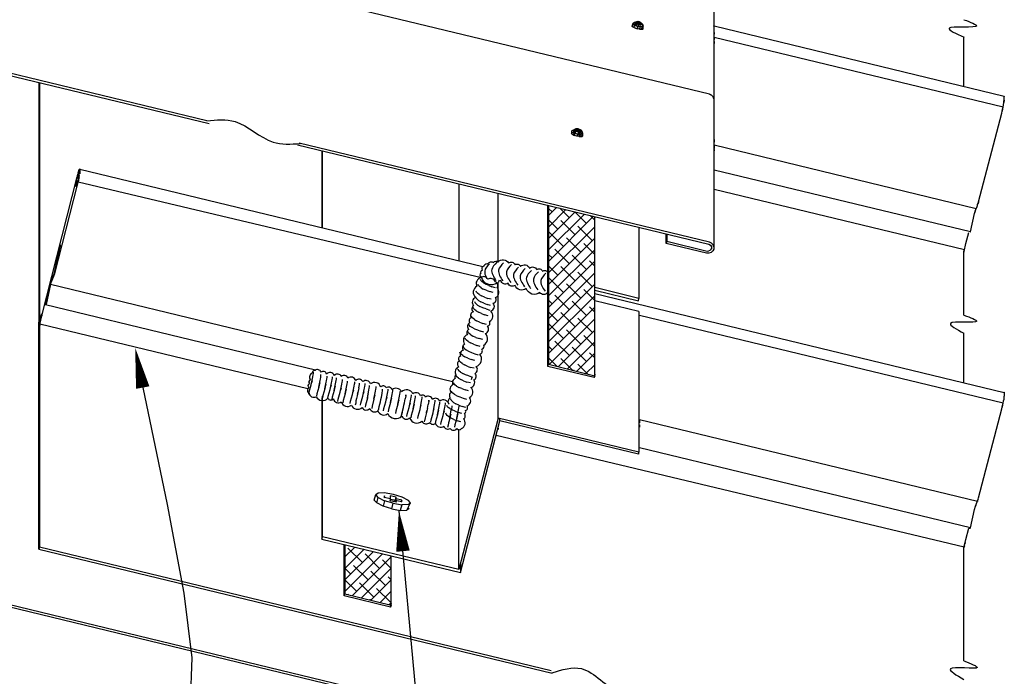
# Model space of a CAD drawing. Extents: x 119.2 to 127.7, y -26.1 to -15.1.
# Drawn here: x 123.5 to 125.8, y -18.8 to -17.3 of the extents above; entities that cross this region are included whole.
import ezdxf

# ---------------------------------------------------------------- set-up
doc = ezdxf.new("R2010")
doc.units = 0
doc.header["$LTSCALE"] = 0.5
doc.header["$MEASUREMENT"] = 0
for name, color, linetype in [('DIM', 4, 'CONTINUOUS'), ('DWG', 2, 'CONTINUOUS'), ('PEN2', 7, 'CONTINUOUS')]:
    doc.layers.add(name, color=color, linetype=linetype)
pattern_1 = [(45, (9.3305, 0), (-0.013258252, 0.013258252), []), (135, (9.3305, 0), (-0.0397747564, 0.013258252), [0.046875, -0.028125])]

msp = doc.modelspace()

# ---------------------------------------------------------------- hatches: boundary and pattern name
at = {"layer": 'DWG'}
h = msp.add_hatch(dxfattribs=at)
h.set_pattern_fill('ANSI38', color=46, scale=0.15)
h.set_pattern_definition(pattern_1)
h.paths.add_polyline_path([(122.1452, -17.6972), (122.0387, -17.7229), (122.0387, -18.0881), (122.1452, -18.0618)])
h.paths.add_polyline_path([(122.6111, -18.5935), (122.6111, -18.4804), (122.5046, -18.5062), (122.5046, -18.6198)])
h.paths.add_polyline_path([(124.3593, -18.5062), (124.2528, -18.4804), (124.2528, -18.5935), (124.3593, -18.6198)])
h = msp.add_hatch(dxfattribs=at)
h.set_pattern_fill('ANSI38', color=46, scale=0.15)
h.set_pattern_definition(pattern_1)
h.paths.add_polyline_path([(124.8286, -17.7237), (124.7221, -17.698), (124.7221, -18.0644), (124.8286, -18.0907)])

# ---------------------------------------------------------------- linework, layer by layer
at = {"layer": 'DIM', "color": 5}
for points in [[(123.7692, -18.0259, 0, 0.0313, 0), (123.7866, -18.1181, 0.0313, 0.0313, 0)], [(124.3772, -18.4021, 0, 0.0313, 0), (124.3866, -18.4954, 0.0313, 0.0313, 0)]]:
    msp.add_lwpolyline(points, format="xyseb", dxfattribs=at)
for points in [[(123.7866, -18.1181), (123.8432, -18.388), (123.8816, -18.5922), (123.8999, -18.7411), (123.8962, -18.8458), (123.8686, -18.9168), (123.8153, -18.9649), (123.7342, -19.0009), (123.6234, -19.0356)], [(124.3772, -18.4021), (124.4159, -18.8253), (124.4486, -19.1437), (124.4801, -19.3724), (124.5152, -19.527), (124.5588, -19.6226), (124.6156, -19.6746), (124.6906, -19.6983), (124.7884, -19.7091)]]:
    msp.add_lwpolyline(points, dxfattribs=at)
at = {"layer": 'DWG'}
for p, q in [((125.1033, -16.5423), (125.1033, -17.7985)), ((125.0936, -17.4415), (123.4323, -17.0403)), ((125.1026, -17.284), (125.1026, -17.284)), ((125.1041, -17.2848), (125.1026, -17.284)), ((125.7731, -17.4468), (125.1041, -17.2848)), ((125.1041, -17.299), (125.1041, -17.3028)), ((125.1041, -17.311), (125.1041, -17.3155)), ((125.7701, -17.4715), (125.1041, -17.311)), ((125.1041, -17.32), (125.1041, -17.3245)), ((125.6801, -17.4228), (125.6801, -17.3106)), ((123.9342, -17.5027), (123.4323, -17.3815)), ((123.4323, -17.3868), (123.94, -17.5093)), ((123.5471, -17.4145), (123.5471, -17.9673)), ((123.5486, -17.4148), (123.5486, -17.9628)), ((125.0936, -17.4415), (125.0981, -17.4438)), ((125.0981, -17.4438), (125.0936, -17.4415)), ((125.1018, -17.4475), (125.0981, -17.4438)), ((125.1033, -17.452), (125.1018, -17.4475)), ((125.7723, -17.446), (125.7731, -17.446)), ((125.7731, -17.455), (125.7723, -17.4603)), ((125.7723, -17.4573), (125.7731, -17.455)), ((125.7723, -17.4603), (125.7723, -17.4573)), ((125.7731, -17.446), (125.7731, -17.4468)), ((125.7731, -17.455), (125.7731, -17.446)), ((125.7671, -17.485), (125.7686, -17.476)), ((125.7686, -17.4768), (125.7678, -17.4798)), ((125.7678, -17.4798), (125.7678, -17.4805)), ((125.7686, -17.476), (125.7701, -17.4715)), ((125.7686, -17.476), (125.7686, -17.4768)), ((125.7701, -17.4715), (125.7723, -17.4603)), ((125.7138, -17.6898), (125.7671, -17.485)), ((125.1041, -17.5458), (125.1041, -17.5518)), ((124.1434, -17.5584), (125.0921, -17.7873)), ((125.0936, -17.7828), (124.1475, -17.5543)), ((125.1041, -17.5593), (125.1041, -17.5668)), ((125.7078, -17.7055), (125.1041, -17.5593)), ((125.1041, -17.569), (125.1041, -17.572)), ((124.1996, -17.5728), (124.1996, -17.7475)), ((124.2011, -17.5728), (124.1996, -17.5728)), ((124.2011, -17.7483), (124.2011, -17.5728)), ((123.6326, -17.6478), (123.6416, -17.6133)), ((123.6378, -17.623), (123.6401, -17.6155)), ((123.6386, -17.6208), (123.6408, -17.614)), ((123.6408, -17.614), (123.6393, -17.6178)), ((123.6401, -17.6155), (123.6408, -17.6163)), ((123.6416, -17.6133), (123.6408, -17.614)), ((123.6408, -17.614), (123.6408, -17.6185)), ((123.6416, -17.6133), (123.6416, -17.6253)), ((123.6416, -17.614), (124.5711, -17.8387)), ((123.5538, -17.953), (123.6356, -17.632)), ((123.6356, -17.6335), (123.6371, -17.626)), ((123.6363, -17.6275), (123.6356, -17.632)), ((123.6401, -17.6313), (123.6356, -17.6508)), ((123.6378, -17.6238), (123.6363, -17.6275)), ((123.6363, -17.6275), (123.6363, -17.6275)), ((123.6371, -17.626), (123.6393, -17.6268)), ((123.6408, -17.6185), (123.6378, -17.623)), ((123.6416, -17.6253), (123.6378, -17.6238)), ((123.6408, -17.6163), (123.6386, -17.6208)), ((123.6393, -17.6178), (123.6386, -17.6358)), ((123.6386, -17.6358), (123.6393, -17.6328)), ((123.6393, -17.635), (123.6386, -17.6395)), ((123.6386, -17.6358), (123.6386, -17.6358)), ((123.6401, -17.6185), (123.6393, -17.6193)), ((123.6393, -17.6193), (123.6393, -17.6193)), ((123.6393, -17.6268), (123.6401, -17.6298)), ((123.6401, -17.6313), (123.6393, -17.635)), ((123.6393, -17.6328), (123.6401, -17.6313)), ((123.6393, -17.6328), (123.6393, -17.6328)), ((123.6401, -17.6185), (123.6401, -17.6193)), ((123.6408, -17.6185), (123.6401, -17.6185)), ((123.6401, -17.6298), (123.6401, -17.6185)), ((123.6401, -17.6193), (123.6408, -17.6193)), ((125.6951, -17.7588), (125.1041, -17.6163)), ((123.6356, -17.6508), (123.5823, -17.8578)), ((123.6341, -17.6418), (123.6318, -17.6523)), ((123.6348, -17.6418), (123.6318, -17.6538)), ((123.6318, -17.6485), (123.6318, -17.6485)), ((123.6326, -17.65), (123.6318, -17.6485)), ((123.6318, -17.65), (123.6326, -17.65)), ((123.6318, -17.6523), (123.6318, -17.65)), ((123.6318, -17.6538), (123.6341, -17.6545)), ((123.6326, -17.6455), (123.6326, -17.6478)), ((123.6326, -17.6455), (123.6326, -17.6455)), ((123.6326, -17.6515), (123.6326, -17.6455)), ((123.6341, -17.6515), (123.6326, -17.6515)), ((123.6341, -17.6545), (123.6326, -17.6515)), ((123.6333, -17.6433), (123.6333, -17.6493)), ((123.6341, -17.644), (123.6333, -17.6433)), ((123.6333, -17.6485), (123.6356, -17.647)), ((123.6333, -17.6493), (123.6333, -17.6485)), ((123.6341, -17.641), (123.6348, -17.6418)), ((123.6341, -17.6463), (123.6341, -17.641)), ((123.6371, -17.6418), (123.6341, -17.644)), ((123.6356, -17.647), (123.6341, -17.6463)), ((123.6348, -17.6403), (123.6348, -17.6418)), ((123.6348, -17.6418), (123.6363, -17.6425)), ((123.6363, -17.6478), (123.6356, -17.6523)), ((123.6363, -17.6425), (123.6371, -17.6418)), ((123.6371, -17.6433), (123.6371, -17.6433)), ((123.6386, -17.6395), (123.6378, -17.6433)), ((123.6378, -17.6433), (124.568, -17.8644)), ((124.5153, -17.6493), (124.5153, -17.824)), ((125.6816, -17.8008), (125.1041, -17.6613)), ((124.6061, -17.8286), (124.6061, -17.671)), ((125.7063, -17.7093), (125.7101, -17.701)), ((125.7071, -17.7063), (125.7108, -17.7003)), ((125.7071, -17.7078), (125.7071, -17.7063)), ((125.7108, -17.7003), (125.7116, -17.698)), ((125.7116, -17.6958), (125.7131, -17.6935)), ((125.7116, -17.698), (125.7116, -17.6958)), ((125.7138, -17.6898), (125.7131, -17.6935)), ((125.7131, -17.6935), (125.7138, -17.6898)), ((125.6951, -17.7588), (125.7041, -17.7168)), ((125.7041, -17.7168), (125.7063, -17.7093)), ((125.7056, -17.7115), (125.7048, -17.7145)), ((125.7063, -17.7093), (125.7071, -17.7078)), ((124.9308, -17.749), (124.9308, -17.9125)), ((124.9931, -17.7648), (124.9946, -17.7648)), ((124.9931, -17.7858), (124.9931, -17.7648)), ((124.9946, -17.7648), (124.9946, -17.7805)), ((125.6846, -17.7858), (125.6913, -17.7603)), ((125.6943, -17.7595), (125.6951, -17.7588)), ((123.5808, -17.8638), (123.5966, -17.7925)), ((123.5958, -17.7933), (123.5823, -17.8533)), ((123.5966, -17.791), (123.5958, -17.7933)), ((123.5958, -17.7933), (123.5958, -17.7933)), ((123.5966, -17.7888), (123.5966, -17.7903)), ((123.5966, -17.7925), (123.5966, -17.7888)), ((123.5966, -17.7903), (123.5981, -17.791)), ((123.5981, -17.791), (123.5966, -17.791)), ((124.9946, -17.7805), (124.9931, -17.7858)), ((125.0868, -17.8083), (124.9931, -17.7858)), ((124.9946, -17.7805), (125.0876, -17.8038)), ((125.0921, -17.7873), (125.0958, -17.7895)), ((125.0981, -17.785), (125.0936, -17.7828)), ((125.0958, -17.7895), (125.0981, -17.7933)), ((125.0958, -17.8015), (125.0981, -17.7978)), ((125.1018, -17.7888), (125.0981, -17.785)), ((125.0981, -17.7933), (125.0981, -17.7978)), ((125.1033, -17.7933), (125.1018, -17.7888)), ((125.6808, -17.8045), (125.6846, -17.7858)), ((125.0921, -17.8083), (125.0868, -17.8083)), ((125.0921, -17.8083), (125.0868, -17.8083)), ((125.0876, -17.8038), (125.0921, -17.803)), ((125.0958, -17.8015), (125.0921, -17.803)), ((125.0973, -17.8068), (125.0921, -17.8083)), ((125.0973, -17.8068), (125.1011, -17.803)), ((125.1033, -17.7985), (125.1011, -17.803)), ((125.6801, -17.8053), (125.6808, -17.8015)), ((125.6801, -17.8068), (125.6808, -17.8045)), ((125.6801, -17.8068), (125.6801, -17.8053)), ((125.6801, -17.8105), (125.6801, -17.8068)), ((125.6801, -17.9509), (125.6801, -17.8068)), ((123.5733, -17.8818), (123.5808, -17.8608)), ((123.5816, -17.8593), (123.5756, -17.875)), ((123.5823, -17.854), (123.5771, -17.869)), ((123.5808, -17.8608), (123.5801, -17.863)), ((123.5801, -17.863), (123.5801, -17.8638)), ((123.5801, -17.8638), (123.5808, -17.8638)), ((123.5808, -17.8638), (123.5823, -17.8578)), ((123.5816, -17.8548), (123.5816, -17.8548)), ((123.5823, -17.8578), (123.5816, -17.8593)), ((123.5823, -17.8533), (123.5823, -17.854)), ((123.5823, -17.854), (123.5823, -17.854)), ((123.5756, -17.8728), (123.5636, -17.9268)), ((123.5636, -17.926), (123.5726, -17.8855)), ((123.5726, -17.8855), (123.5733, -17.8818)), ((123.5733, -17.8848), (123.5733, -17.8818)), ((123.5741, -17.8795), (124.5009, -18.1041)), ((123.5756, -17.8728), (123.5748, -17.8773)), ((123.5771, -17.8713), (123.5756, -17.8728)), ((123.5756, -17.8728), (123.5756, -17.8728)), ((123.5756, -17.875), (123.5756, -17.8728)), ((123.5763, -17.8728), (123.5786, -17.8683)), ((123.5778, -17.8683), (123.5763, -17.8705)), ((123.5763, -17.8705), (123.5771, -17.8713)), ((123.5763, -17.8735), (123.5763, -17.8728)), ((123.5771, -17.869), (123.5778, -17.8683)), ((123.5778, -17.869), (123.5771, -17.869)), ((123.5778, -17.8683), (123.5778, -17.8683)), ((123.5793, -17.8675), (123.5786, -17.8683)), ((123.5786, -17.8683), (123.5793, -17.8675)), ((124.6061, -18.1885), (124.6061, -17.8763)), ((124.9308, -17.9125), (124.8286, -17.8874)), ((124.8286, -17.8934), (124.9293, -17.9178)), ((124.8286, -17.901), (125.7731, -18.1293)), ((123.5628, -17.9275), (123.5636, -17.9268)), ((124.185, -18.0778), (123.5628, -17.9275)), ((123.5636, -17.9268), (123.5636, -17.926)), ((124.9308, -17.9425), (124.8286, -17.918)), ((124.9293, -17.9178), (124.9308, -17.9125)), ((123.5478, -17.9763), (123.5523, -17.9515)), ((123.5486, -17.9658), (123.5538, -17.953)), ((123.5523, -17.953), (123.5486, -17.9733)), ((123.5523, -17.956), (123.5493, -17.9695)), ((123.5501, -17.9605), (123.5538, -17.9478)), ((123.5523, -17.9515), (123.5523, -17.953)), ((123.5538, -17.953), (123.5523, -17.956)), ((123.5538, -17.9478), (123.5538, -17.953)), ((123.5538, -17.9493), (123.5538, -17.953)), ((123.5538, -17.9493), (123.5538, -17.9493)), ((124.9308, -17.9425), (124.9308, -18.2673)), ((125.7701, -18.154), (124.9316, -17.9515)), ((123.5478, -17.968), (123.5471, -17.9673)), ((123.5471, -18.4908), (123.5471, -17.9673)), ((123.5471, -17.9673), (123.5493, -17.968)), ((123.5471, -17.9815), (123.5478, -17.9793)), ((123.5486, -17.9658), (123.5478, -17.9673)), ((123.5478, -17.968), (123.5486, -17.9658)), ((123.5478, -17.9673), (123.5493, -17.9673)), ((123.5486, -17.968), (123.5478, -17.968)), ((123.5478, -17.968), (123.5478, -17.968)), ((123.5478, -17.9793), (123.5478, -17.9763)), ((123.5486, -17.9763), (123.5478, -17.9763)), ((123.5501, -17.9598), (123.5486, -17.9763)), ((123.5486, -17.9628), (123.5493, -17.9628)), ((123.5493, -17.9658), (123.5486, -17.9658)), ((123.5493, -17.9673), (123.5486, -17.968)), ((123.5486, -17.9733), (123.5486, -18.4855)), ((123.5493, -17.9748), (123.5486, -17.9763)), ((123.5493, -17.9613), (123.5501, -17.9598)), ((123.5493, -17.9628), (123.5493, -17.9613)), ((123.5493, -17.9635), (123.5493, -17.9658)), ((123.5501, -17.9635), (123.5493, -17.9635)), ((123.5493, -17.968), (123.5501, -17.9688)), ((123.5493, -17.9718), (123.5493, -17.9748)), ((124.1674, -18.1213), (123.5493, -17.9718)), ((123.5501, -17.9605), (123.5501, -17.9635)), ((123.5508, -17.9605), (123.5501, -17.9605)), ((123.5516, -17.9613), (123.5501, -17.9605)), ((123.5516, -17.9568), (123.5516, -17.9568)), ((123.5471, -17.9815), (123.5478, -17.9815)), ((123.5478, -17.983), (123.5471, -17.983)), ((123.5478, -17.9815), (123.5478, -17.983)), ((125.6801, -18.1053), (125.6801, -17.9927)), ((124.2011, -18.4623), (124.2011, -18.1383)), ((125.7723, -18.1285), (125.7731, -18.1285)), ((125.7731, -18.1375), (125.7723, -18.1398)), ((125.7731, -18.1375), (125.7723, -18.1398)), ((125.7731, -18.1285), (125.7731, -18.1375)), ((125.7731, -18.1293), (125.7731, -18.1285)), ((124.1996, -18.1435), (124.1996, -18.4675)), ((125.7708, -18.1495), (125.7678, -18.163)), ((125.7678, -18.1615), (125.7701, -18.154)), ((125.7686, -18.1585), (125.7678, -18.1615)), ((125.7716, -18.1458), (125.7708, -18.1495)), ((125.7723, -18.1428), (125.7716, -18.1458)), ((125.7723, -18.1398), (125.7723, -18.1428)), ((125.7723, -18.1398), (125.7723, -18.1428)), ((125.7138, -18.3723), (125.7671, -18.1668)), ((125.7671, -18.1668), (125.7678, -18.163)), ((124.6061, -18.1885), (124.5153, -18.538)), ((124.5191, -18.5448), (124.6098, -18.1945)), ((124.6098, -18.19), (124.6061, -18.1885)), ((124.9308, -18.2673), (124.6061, -18.1885)), ((124.6098, -18.1945), (124.6098, -18.19)), ((124.9293, -18.2718), (124.6098, -18.1945)), ((124.9316, -18.1923), (124.9316, -18.1998)), ((125.7116, -18.3805), (124.9316, -18.1923)), ((124.9316, -18.2043), (124.9316, -18.2095)), ((124.5153, -18.538), (124.5153, -18.214)), ((124.6016, -18.2283), (124.6008, -18.2305)), ((125.6808, -18.4863), (124.6016, -18.2283)), ((124.6061, -18.2118), (124.6053, -18.2155)), ((124.9293, -18.2718), (124.9308, -18.2673)), ((124.9293, -18.2673), (124.9293, -18.2718)), ((125.6951, -18.4413), (124.9316, -18.2568)), ((125.7063, -18.3918), (125.7131, -18.3753)), ((125.7078, -18.388), (125.7071, -18.3888)), ((125.7131, -18.3753), (125.7116, -18.3783)), ((125.7116, -18.3783), (125.7116, -18.3805)), ((125.7131, -18.3753), (125.7138, -18.3723)), ((125.6951, -18.4413), (125.7041, -18.3993)), ((125.7041, -18.3993), (125.7063, -18.3918)), ((125.7048, -18.397), (125.7056, -18.394)), ((125.7071, -18.3903), (125.7063, -18.3918)), ((125.7071, -18.3888), (125.7071, -18.3903)), ((125.6846, -18.4683), (125.6913, -18.442)), ((125.6913, -18.442), (125.6943, -18.442)), ((125.6943, -18.442), (125.6951, -18.4413)), ((124.1996, -18.4675), (124.2011, -18.4623)), ((124.1996, -18.4675), (124.5191, -18.5448)), ((124.5153, -18.538), (124.2011, -18.4623)), ((125.6801, -18.4878), (125.6846, -18.4683)), ((125.6831, -18.4758), (125.6823, -18.4795)), ((123.5471, -18.4908), (124.7307, -18.7765)), ((123.5486, -18.4855), (124.7283, -18.7707)), ((125.6801, -18.4893), (125.6816, -18.4833)), ((125.6801, -18.4915), (125.6801, -18.4878)), ((125.6801, -18.7481), (125.6801, -18.4893)), ((125.6816, -18.4833), (125.6808, -18.4863)), ((124.5191, -18.5245), (124.5191, -18.5448)), ((124.1448, -18.637), (124.1448, -18.637))]:
    msp.add_line(p, q, dxfattribs=at)
at = {"layer": 'DWG', "color": 46}
for p, q in [((124.9166, -17.2788), (124.9218, -17.2743)), ((124.9173, -17.278), (124.9271, -17.275)), ((124.9308, -17.2743), (124.9181, -17.287)), ((124.9203, -17.2758), (124.9256, -17.2735)), ((124.9211, -17.275), (124.9256, -17.2735)), ((124.9218, -17.2743), (124.9211, -17.275)), ((124.9211, -17.2765), (124.9256, -17.2743)), ((124.9256, -17.2735), (124.9301, -17.2735)), ((124.9256, -17.2735), (124.9301, -17.2735)), ((124.9256, -17.2735), (124.9308, -17.2743)), ((124.9256, -17.2743), (124.9256, -17.2735)), ((124.9256, -17.2743), (124.9353, -17.2758)), ((124.9256, -17.2743), (124.9263, -17.2795)), ((124.9323, -17.2743), (124.9256, -17.2743)), ((124.9271, -17.2735), (124.9286, -17.2735)), ((124.9308, -17.2743), (124.9271, -17.2735)), ((124.9271, -17.2735), (124.9271, -17.2735)), ((124.9308, -17.2743), (124.9271, -17.2735)), ((124.9271, -17.275), (124.9308, -17.2743)), ((124.9286, -17.2735), (124.9301, -17.2765)), ((124.9286, -17.2735), (124.9286, -17.2735)), ((124.9286, -17.2735), (124.9286, -17.2758)), ((124.9353, -17.2758), (124.9286, -17.2735)), ((124.9308, -17.2743), (124.9286, -17.2758)), ((124.9286, -17.2758), (124.9308, -17.2743)), ((124.9301, -17.2735), (124.9301, -17.2765)), ((124.9301, -17.2735), (124.9383, -17.2788)), ((124.9383, -17.281), (124.9308, -17.2743)), ((124.9308, -17.2743), (124.9338, -17.275)), ((124.9323, -17.2765), (124.9323, -17.2743)), ((124.9338, -17.275), (124.9353, -17.2758)), ((124.9338, -17.275), (124.9338, -17.275)), ((124.9173, -17.278), (124.9143, -17.284)), ((124.9166, -17.2788), (124.9151, -17.2855)), ((124.9151, -17.2855), (124.9166, -17.2788)), ((124.9151, -17.2855), (124.9226, -17.2893)), ((124.9181, -17.287), (124.9151, -17.2855)), ((124.9173, -17.278), (124.9166, -17.2788)), ((124.9173, -17.278), (124.9166, -17.2788)), ((124.9203, -17.2758), (124.9173, -17.278)), ((124.9173, -17.278), (124.9173, -17.278)), ((124.9173, -17.2803), (124.9173, -17.278)), ((124.9196, -17.2825), (124.9173, -17.2803)), ((124.9196, -17.2825), (124.9233, -17.278)), ((124.9196, -17.2825), (124.9286, -17.2855)), ((124.9241, -17.284), (124.9196, -17.2825)), ((124.9211, -17.2765), (124.9203, -17.2758)), ((124.9233, -17.278), (124.9211, -17.2765)), ((124.9233, -17.278), (124.9211, -17.2765)), ((124.9271, -17.2908), (124.9226, -17.2893)), ((124.9226, -17.2893), (124.9271, -17.2908)), ((124.9301, -17.2765), (124.9233, -17.278)), ((124.9263, -17.2795), (124.9241, -17.284)), ((124.9286, -17.2758), (124.9263, -17.2795)), ((124.9263, -17.2795), (124.9301, -17.2803)), ((124.9271, -17.2908), (124.9301, -17.2803)), ((124.9323, -17.2915), (124.9271, -17.2908)), ((124.9331, -17.2863), (124.9286, -17.2855)), ((124.9301, -17.2765), (124.9323, -17.2765)), ((124.9301, -17.2765), (124.9301, -17.2803)), ((124.9301, -17.2803), (124.9301, -17.2765)), ((124.9301, -17.2803), (124.9331, -17.281)), ((124.9301, -17.2803), (124.9331, -17.281)), ((124.9323, -17.2765), (124.9331, -17.281)), ((124.9353, -17.2765), (124.9323, -17.2765)), ((124.9331, -17.2863), (124.9323, -17.2915)), ((124.9331, -17.2863), (124.9323, -17.2915)), ((124.9398, -17.2915), (124.9323, -17.2915)), ((124.9323, -17.2915), (124.9398, -17.2915)), ((124.9331, -17.281), (124.9383, -17.281)), ((124.9331, -17.281), (124.9331, -17.2863)), ((124.9331, -17.281), (124.9331, -17.2863)), ((124.9398, -17.2863), (124.9331, -17.2863)), ((124.9338, -17.2773), (124.9353, -17.2765)), ((124.9361, -17.281), (124.9338, -17.2773)), ((124.9353, -17.2758), (124.9353, -17.2765)), ((124.9353, -17.2765), (124.9391, -17.2803)), ((124.9376, -17.2863), (124.9368, -17.2915)), ((124.9406, -17.2848), (124.9376, -17.2863)), ((124.9383, -17.2788), (124.9383, -17.281)), ((124.9391, -17.2803), (124.9383, -17.2788)), ((124.9383, -17.2788), (124.9383, -17.281)), ((124.9383, -17.281), (124.9398, -17.2863)), ((124.9383, -17.281), (124.9398, -17.2863)), ((124.9391, -17.2803), (124.9406, -17.2848)), ((124.9398, -17.2915), (124.9406, -17.2848)), ((124.9398, -17.2863), (124.9398, -17.2915)), ((124.9398, -17.2915), (124.9406, -17.29)), ((124.9406, -17.29), (124.9406, -17.2848)), ((124.7958, -17.524), (124.7741, -17.5315)), ((124.7861, -17.5218), (124.7763, -17.5263)), ((124.7763, -17.5263), (124.7913, -17.5218)), ((124.7763, -17.5263), (124.7808, -17.5233)), ((124.7816, -17.524), (124.7763, -17.5263)), ((124.7868, -17.5225), (124.7778, -17.5255)), ((124.7913, -17.5218), (124.7786, -17.5345)), ((124.7951, -17.5233), (124.7801, -17.53)), ((124.7808, -17.5233), (124.7816, -17.524)), ((124.7816, -17.5225), (124.7861, -17.521)), ((124.7861, -17.521), (124.7831, -17.5218)), ((124.7831, -17.5218), (124.7831, -17.5218)), ((124.7906, -17.521), (124.7853, -17.521)), ((124.7913, -17.5218), (124.7853, -17.521)), ((124.7861, -17.521), (124.7913, -17.5218)), ((124.7861, -17.521), (124.7861, -17.521)), ((124.7891, -17.521), (124.7861, -17.521)), ((124.7861, -17.5218), (124.7928, -17.5218)), ((124.7861, -17.527), (124.7868, -17.5225)), ((124.7861, -17.527), (124.7891, -17.5233)), ((124.7868, -17.5225), (124.7913, -17.5218)), ((124.7928, -17.5218), (124.7868, -17.5225)), ((124.7891, -17.521), (124.7891, -17.521)), ((124.7891, -17.5233), (124.7891, -17.521)), ((124.7913, -17.5218), (124.7891, -17.5233)), ((124.7891, -17.5233), (124.7958, -17.524)), ((124.7898, -17.5278), (124.7906, -17.524)), ((124.7928, -17.5218), (124.7906, -17.521)), ((124.7906, -17.524), (124.7951, -17.524)), ((124.7913, -17.5218), (124.7951, -17.524)), ((124.7928, -17.524), (124.7913, -17.5218)), ((124.7913, -17.5218), (124.7943, -17.5225)), ((124.7943, -17.524), (124.7913, -17.5218)), ((124.7936, -17.5285), (124.7928, -17.524)), ((124.7951, -17.524), (124.7936, -17.5285)), ((124.7943, -17.5225), (124.7951, -17.5233)), ((124.7966, -17.5285), (124.7943, -17.524)), ((124.7951, -17.5233), (124.7958, -17.524)), ((124.7988, -17.5263), (124.7951, -17.5233)), ((124.7951, -17.524), (124.7988, -17.5285)), ((124.7958, -17.524), (124.7996, -17.5278)), ((124.7741, -17.5315), (124.7756, -17.533)), ((124.7756, -17.533), (124.7763, -17.5263)), ((124.7756, -17.533), (124.7786, -17.5345)), ((124.7778, -17.5255), (124.7763, -17.5263)), ((124.7823, -17.5368), (124.7786, -17.5345)), ((124.7786, -17.5345), (124.7823, -17.5368)), ((124.7801, -17.53), (124.7831, -17.5255)), ((124.7823, -17.5368), (124.7838, -17.5315)), ((124.7876, -17.5383), (124.7823, -17.5368)), ((124.7831, -17.5255), (124.7861, -17.527)), ((124.7838, -17.5315), (124.7861, -17.527)), ((124.7838, -17.5315), (124.7891, -17.533)), ((124.7936, -17.5285), (124.7861, -17.527)), ((124.7861, -17.527), (124.7898, -17.5278)), ((124.7891, -17.533), (124.7876, -17.5383)), ((124.7928, -17.539), (124.7876, -17.5383)), ((124.7891, -17.533), (124.7936, -17.5338)), ((124.7898, -17.5278), (124.7928, -17.539)), ((124.7936, -17.5338), (124.7928, -17.539)), ((124.7996, -17.539), (124.7928, -17.539)), ((124.7928, -17.539), (124.7996, -17.539)), ((124.7928, -17.539), (124.7973, -17.539)), ((124.7996, -17.5278), (124.7936, -17.5285)), ((124.7936, -17.5285), (124.7988, -17.5285)), ((124.7936, -17.5338), (124.7936, -17.5285)), ((124.8003, -17.5338), (124.7936, -17.5338)), ((124.7973, -17.5338), (124.7936, -17.5338)), ((124.7973, -17.5338), (124.7966, -17.5285)), ((124.8011, -17.5323), (124.7973, -17.5338)), ((124.7973, -17.539), (124.7973, -17.5338)), ((124.7988, -17.5263), (124.7988, -17.5263)), ((124.7988, -17.5285), (124.7988, -17.5263)), ((124.7996, -17.5278), (124.7988, -17.5285)), ((124.7988, -17.5285), (124.8003, -17.5338)), ((124.7988, -17.5285), (124.8003, -17.5338)), ((124.7996, -17.5278), (124.7996, -17.5278)), ((124.8011, -17.5323), (124.7996, -17.5278)), ((124.8003, -17.5338), (124.7996, -17.539)), ((124.7996, -17.539), (124.8011, -17.5375)), ((124.8003, -17.5338), (124.8011, -17.5323)), ((124.8011, -17.5375), (124.8011, -17.5323)), ((124.7206, -18.0697), (124.7206, -17.6976)), ((124.7221, -17.698), (124.7221, -18.0644)), ((124.8286, -18.0907), (124.8286, -17.7237)), ((124.5607, -17.8825), (124.5599, -17.8803)), ((124.5629, -17.8848), (124.5607, -17.8825)), ((124.5667, -17.8878), (124.5629, -17.8848)), ((124.5663, -17.8713), (124.5656, -17.869)), ((124.5686, -17.8735), (124.5663, -17.8713)), ((124.5667, -17.8878), (124.5719, -17.8908)), ((124.5723, -17.8765), (124.5686, -17.8735)), ((124.5723, -17.8765), (124.5776, -17.8795)), ((124.5843, -17.8825), (124.5776, -17.8795)), ((124.5843, -17.8825), (124.5918, -17.8855)), ((124.6001, -17.8878), (124.5918, -17.8855)), ((124.7205, -17.8748), (124.7206, -17.8749)), ((124.555, -17.9121), (124.5543, -17.9099)), ((124.5564, -17.898), (124.5557, -17.8958)), ((124.5587, -17.9003), (124.5564, -17.898)), ((124.5624, -17.9033), (124.5587, -17.9003)), ((124.5624, -17.9033), (124.5677, -17.9063)), ((124.5744, -17.9093), (124.5677, -17.9063)), ((124.5787, -17.8938), (124.5719, -17.8908)), ((124.5744, -17.9093), (124.5819, -17.9123)), ((124.5787, -17.8938), (124.5862, -17.8968)), ((124.5944, -17.899), (124.5862, -17.8968)), ((124.5494, -17.9361), (124.5486, -17.9338)), ((124.5528, -17.9223), (124.5521, -17.92)), ((124.5551, -17.9253), (124.5528, -17.9223)), ((124.5573, -17.9144), (124.555, -17.9121)), ((124.5588, -17.9283), (124.5551, -17.9253)), ((124.561, -17.9174), (124.5573, -17.9144)), ((124.5588, -17.9283), (124.5641, -17.9313)), ((124.561, -17.9174), (124.5663, -17.9204)), ((124.5708, -17.9343), (124.5641, -17.9313)), ((124.573, -17.9234), (124.5663, -17.9204)), ((124.573, -17.9234), (124.5805, -17.9264)), ((124.5888, -17.9286), (124.5805, -17.9264)), ((124.5902, -17.9145), (124.5819, -17.9123)), ((124.5452, -17.9558), (124.5444, -17.9535)), ((124.5474, -17.958), (124.5452, -17.9558)), ((124.5516, -17.9383), (124.5494, -17.9361)), ((124.5554, -17.9413), (124.5516, -17.9383)), ((124.5554, -17.9413), (124.5606, -17.9443)), ((124.5674, -17.9473), (124.5606, -17.9443)), ((124.5674, -17.9473), (124.5749, -17.9503)), ((124.5783, -17.9365), (124.5708, -17.9343)), ((124.5831, -17.9526), (124.5749, -17.9503)), ((124.5783, -17.9365), (124.5866, -17.9395)), ((124.5393, -17.974), (124.5386, -17.9718)), ((124.5416, -17.977), (124.5393, -17.974)), ((124.5461, -17.9793), (124.5416, -17.977)), ((124.5461, -17.9793), (124.5416, -17.977)), ((124.5513, -17.9823), (124.5461, -17.9793)), ((124.5512, -17.961), (124.5474, -17.958)), ((124.5512, -17.961), (124.5564, -17.964)), ((124.5632, -17.967), (124.5564, -17.964)), ((124.5632, -17.967), (124.5707, -17.97)), ((124.5789, -17.9723), (124.5707, -17.97)), ((124.5367, -17.991), (124.5359, -17.9888)), ((124.5389, -17.9933), (124.5367, -17.991)), ((124.5427, -17.9963), (124.5389, -17.9933)), ((124.5427, -17.9963), (124.5479, -17.9993)), ((124.5547, -18.0023), (124.5479, -17.9993)), ((124.5513, -17.9823), (124.5581, -17.9853)), ((124.5581, -17.9853), (124.5656, -17.9883)), ((124.5731, -17.9905), (124.5656, -17.9883)), ((124.5251, -18.0228), (124.5258, -18.0258)), ((124.5311, -18.0065), (124.5303, -18.0043)), ((124.5333, -18.0088), (124.5311, -18.0065)), ((124.5371, -18.0118), (124.5333, -18.0088)), ((124.5371, -18.0118), (124.5423, -18.0148)), ((124.5491, -18.0178), (124.5423, -18.0148)), ((124.5491, -18.0178), (124.5566, -18.0208)), ((124.5547, -18.0023), (124.5622, -18.0053)), ((124.5648, -18.023), (124.5566, -18.0208)), ((124.5704, -18.0075), (124.5622, -18.0053)), ((124.5184, -18.0389), (124.5176, -18.0366)), ((124.5206, -18.0411), (124.5184, -18.0389)), ((124.5244, -18.0441), (124.5206, -18.0411)), ((124.5244, -18.0441), (124.5296, -18.0471)), ((124.5258, -18.0258), (124.5281, -18.028)), ((124.5281, -18.028), (124.5326, -18.031)), ((124.5281, -18.028), (124.5326, -18.031)), ((124.5364, -18.0501), (124.5296, -18.0471)), ((124.5326, -18.031), (124.5378, -18.034)), ((124.5378, -18.034), (124.5446, -18.037)), ((124.5446, -18.037), (124.5521, -18.04)), ((124.5521, -18.04), (124.5603, -18.0423)), ((124.5169, -18.0572), (124.5162, -18.055)), ((124.5192, -18.0595), (124.5169, -18.0572)), ((124.5229, -18.0625), (124.5192, -18.0595)), ((124.5229, -18.0625), (124.5282, -18.0655)), ((124.5349, -18.0685), (124.5282, -18.0655)), ((124.5349, -18.0685), (124.5424, -18.0715)), ((124.5364, -18.0501), (124.5439, -18.0531)), ((124.5521, -18.0554), (124.5439, -18.0531)), ((124.7206, -18.0697), (124.7221, -18.0644)), ((124.8271, -18.0952), (124.7206, -18.0697)), ((124.7221, -18.0607), (124.7221, -18.0562)), ((124.7221, -18.0569), (124.7221, -18.0614)), ((124.7221, -18.0644), (124.8286, -18.0907)), ((124.1786, -18.0933), (124.1793, -18.0888)), ((124.1793, -18.0888), (124.1801, -18.0858)), ((124.1801, -18.0858), (124.1801, -18.0828)), ((124.1969, -18.0939), (124.1976, -18.0909)), ((124.1969, -18.0939), (124.1976, -18.0909)), ((124.1976, -18.0909), (124.1976, -18.0879)), ((124.2117, -18.0947), (124.2117, -18.0917)), ((124.5085, -18.091), (124.5077, -18.0888)), ((124.5107, -18.0933), (124.5085, -18.091)), ((124.5131, -18.0768), (124.5123, -18.0745)), ((124.5131, -18.0768), (124.5153, -18.0798)), ((124.5191, -18.0828), (124.5153, -18.0798)), ((124.5191, -18.0828), (124.5243, -18.0858)), ((124.5311, -18.0888), (124.5243, -18.0858)), ((124.5386, -18.091), (124.5311, -18.0888)), ((124.5386, -18.091), (124.5468, -18.094)), ((124.5507, -18.0737), (124.5424, -18.0715)), ((124.7813, -18.0787), (124.7798, -18.0787)), ((124.8286, -18.0907), (124.8271, -18.0952)), ((124.8271, -18.0952), (124.8286, -18.0907)), ((124.8286, -18.0869), (124.8286, -18.0884)), ((124.1703, -18.1278), (124.1748, -18.112)), ((124.1748, -18.112), (124.1778, -18.097)), ((124.1771, -18.1023), (124.1756, -18.1068)), ((124.1778, -18.097), (124.1786, -18.0933)), ((124.1778, -18.097), (124.1786, -18.0933)), ((124.1924, -18.1171), (124.1954, -18.1021)), ((124.1931, -18.1119), (124.1924, -18.1171)), ((124.1946, -18.1074), (124.1931, -18.1119)), ((124.1954, -18.1021), (124.1961, -18.0984)), ((124.1954, -18.1021), (124.1961, -18.0984)), ((124.1961, -18.0984), (124.1969, -18.0939)), ((124.2064, -18.121), (124.2094, -18.106)), ((124.2087, -18.1112), (124.2072, -18.1157)), ((124.2094, -18.106), (124.2102, -18.1022)), ((124.2094, -18.106), (124.2102, -18.1022)), ((124.2102, -18.1022), (124.2109, -18.0977)), ((124.2109, -18.0977), (124.2117, -18.0947)), ((124.2109, -18.0977), (124.2117, -18.0947)), ((124.2185, -18.1225), (124.2215, -18.1075)), ((124.2208, -18.1128), (124.2193, -18.1173)), ((124.2215, -18.1075), (124.2223, -18.1038)), ((124.2215, -18.1075), (124.2223, -18.1038)), ((124.2223, -18.1038), (124.223, -18.0993)), ((124.223, -18.0993), (124.2238, -18.0963)), ((124.2238, -18.0963), (124.2238, -18.0933)), ((124.2281, -18.1248), (124.2311, -18.1098)), ((124.2303, -18.115), (124.2288, -18.1195)), ((124.2311, -18.1098), (124.2318, -18.106)), ((124.2311, -18.1098), (124.2318, -18.106)), ((124.2318, -18.106), (124.2326, -18.1015)), ((124.2326, -18.1015), (124.2333, -18.0985)), ((124.2326, -18.1015), (124.2333, -18.0985)), ((124.2333, -18.0985), (124.2333, -18.0955)), ((124.242, -18.129), (124.245, -18.114)), ((124.245, -18.114), (124.2458, -18.1103)), ((124.245, -18.114), (124.2458, -18.1103)), ((124.2458, -18.1103), (124.2465, -18.1058)), ((124.2465, -18.1058), (124.2473, -18.1028)), ((124.2473, -18.1028), (124.2473, -18.0998)), ((124.2565, -18.1174), (124.2573, -18.1137)), ((124.2565, -18.1174), (124.2573, -18.1137)), ((124.2573, -18.1137), (124.258, -18.1092)), ((124.258, -18.1092), (124.2588, -18.1062)), ((124.258, -18.1092), (124.2588, -18.1062)), ((124.2588, -18.1062), (124.2588, -18.1032)), ((124.2734, -18.1189), (124.2741, -18.1151)), ((124.2734, -18.1189), (124.2741, -18.1151)), ((124.2741, -18.1151), (124.2749, -18.1106)), ((124.2749, -18.1106), (124.2756, -18.1076)), ((124.2756, -18.1076), (124.2756, -18.1046)), ((124.2851, -18.1188), (124.2866, -18.1113)), ((124.2866, -18.1113), (124.2866, -18.1083)), ((124.2976, -18.1192), (124.2984, -18.1147)), ((124.2984, -18.1147), (124.2991, -18.1117)), ((124.2991, -18.1117), (124.2991, -18.1087)), ((124.3097, -18.1163), (124.3097, -18.1133)), ((124.5043, -18.1093), (124.5035, -18.1071)), ((124.5065, -18.1116), (124.5043, -18.1093)), ((124.5103, -18.1146), (124.5065, -18.1116)), ((124.5103, -18.1146), (124.5155, -18.1176)), ((124.5145, -18.0963), (124.5107, -18.0933)), ((124.5145, -18.0963), (124.5197, -18.0993)), ((124.5265, -18.1023), (124.5197, -18.0993)), ((124.5265, -18.1023), (124.534, -18.1053)), ((124.5422, -18.1075), (124.534, -18.1053)), ((124.5446, -18.0993), (124.5461, -18.094)), ((124.1696, -18.133), (124.1703, -18.1278)), ((124.1879, -18.1329), (124.1871, -18.1381)), ((124.1924, -18.1171), (124.1879, -18.1329)), ((124.2011, -18.1383), (124.1996, -18.1435)), ((124.2019, -18.1367), (124.2012, -18.142)), ((124.2064, -18.121), (124.2019, -18.1367)), ((124.2072, -18.1157), (124.2064, -18.121)), ((124.2133, -18.1435), (124.214, -18.1383)), ((124.214, -18.1383), (124.2185, -18.1225)), ((124.2281, -18.1248), (124.2236, -18.1405)), ((124.2288, -18.1195), (124.2281, -18.1248)), ((124.2375, -18.1448), (124.242, -18.129)), ((124.2443, -18.1193), (124.2428, -18.1238)), ((124.2535, -18.1324), (124.249, -18.1482)), ((124.2535, -18.1324), (124.2565, -18.1174)), ((124.2543, -18.1272), (124.2535, -18.1324)), ((124.2558, -18.1227), (124.2543, -18.1272)), ((124.2659, -18.1496), (124.2704, -18.1339)), ((124.2704, -18.1339), (124.2734, -18.1189)), ((124.2726, -18.1241), (124.2711, -18.1286)), ((124.2813, -18.1375), (124.2798, -18.1435)), ((124.2851, -18.1188), (124.2813, -18.1375)), ((124.2821, -18.133), (124.2836, -18.1278)), ((124.2894, -18.1537), (124.2939, -18.1379)), ((124.2939, -18.1379), (124.2969, -18.1229)), ((124.2961, -18.1282), (124.2946, -18.1327)), ((124.2969, -18.1229), (124.2976, -18.1192)), ((124.2969, -18.1229), (124.2976, -18.1192)), ((124.3045, -18.1426), (124.3075, -18.1276)), ((124.3052, -18.1373), (124.3045, -18.1426)), ((124.3067, -18.1328), (124.3052, -18.1373)), ((124.3075, -18.1276), (124.3082, -18.1238)), ((124.3075, -18.1276), (124.3082, -18.1238)), ((124.3082, -18.1238), (124.309, -18.1193)), ((124.309, -18.1193), (124.3097, -18.1163)), ((124.309, -18.1193), (124.3097, -18.1163)), ((124.3198, -18.1451), (124.3228, -18.1301)), ((124.322, -18.1354), (124.3205, -18.1399)), ((124.3228, -18.1301), (124.3235, -18.1264)), ((124.3228, -18.1301), (124.3235, -18.1264)), ((124.3235, -18.1264), (124.3243, -18.1219)), ((124.3243, -18.1219), (124.325, -18.1189)), ((124.3243, -18.1219), (124.325, -18.1189)), ((124.325, -18.1189), (124.325, -18.1159)), ((124.3368, -18.1405), (124.3383, -18.1315)), ((124.3383, -18.1315), (124.3398, -18.124)), ((124.3398, -18.124), (124.3398, -18.1218)), ((124.3473, -18.1509), (124.3503, -18.1359)), ((124.3503, -18.1359), (124.3511, -18.1321)), ((124.3503, -18.1359), (124.3511, -18.1321)), ((124.3511, -18.1321), (124.3518, -18.1276)), ((124.3518, -18.1276), (124.3526, -18.1246)), ((124.3526, -18.1246), (124.3526, -18.1216)), ((124.358, -18.1528), (124.361, -18.1378)), ((124.361, -18.1378), (124.3617, -18.134)), ((124.361, -18.1378), (124.3617, -18.134)), ((124.3617, -18.134), (124.3625, -18.1295)), ((124.3625, -18.1295), (124.3632, -18.1265)), ((124.3625, -18.1295), (124.3632, -18.1265)), ((124.3632, -18.1265), (124.3632, -18.1235)), ((124.3775, -18.1416), (124.3783, -18.1378)), ((124.3775, -18.1416), (124.3783, -18.1378)), ((124.3783, -18.1378), (124.379, -18.1333)), ((124.379, -18.1333), (124.3798, -18.1303)), ((124.379, -18.1333), (124.3798, -18.1303)), ((124.3798, -18.1303), (124.3798, -18.1273)), ((124.3931, -18.1368), (124.3916, -18.1443)), ((124.3931, -18.1345), (124.3931, -18.1368)), ((124.3931, -18.1368), (124.3931, -18.1345)), ((124.4053, -18.1405), (124.406, -18.1375)), ((124.406, -18.1375), (124.406, -18.1345)), ((124.4155, -18.1405), (124.4155, -18.1375)), ((124.4996, -18.1285), (124.4988, -18.1263)), ((124.5018, -18.1308), (124.4996, -18.1285)), ((124.5018, -18.1308), (124.4996, -18.1285)), ((124.5056, -18.1338), (124.5018, -18.1308)), ((124.5108, -18.1368), (124.5056, -18.1338)), ((124.5108, -18.1368), (124.5176, -18.1398)), ((124.5223, -18.1206), (124.5155, -18.1176)), ((124.5223, -18.1206), (124.5298, -18.1236)), ((124.538, -18.1258), (124.5298, -18.1236)), ((124.2236, -18.1405), (124.2228, -18.1458)), ((124.2368, -18.15), (124.2375, -18.1448)), ((124.249, -18.1482), (124.2483, -18.1534)), ((124.2651, -18.1549), (124.2659, -18.1496)), ((124.2776, -18.154), (124.2761, -18.1585)), ((124.2783, -18.1488), (124.2776, -18.154)), ((124.2798, -18.1435), (124.2783, -18.1488)), ((124.2886, -18.1589), (124.2894, -18.1537)), ((124.3, -18.1583), (124.2992, -18.1636)), ((124.3045, -18.1426), (124.3, -18.1583)), ((124.3153, -18.1609), (124.3145, -18.1661)), ((124.3198, -18.1451), (124.3153, -18.1609)), ((124.3205, -18.1399), (124.3198, -18.1451)), ((124.3316, -18.1615), (124.3346, -18.151)), ((124.3346, -18.151), (124.3353, -18.1458)), ((124.3353, -18.1458), (124.3368, -18.1405)), ((124.3353, -18.1458), (124.3368, -18.1405)), ((124.3428, -18.1666), (124.3473, -18.1509)), ((124.3496, -18.1411), (124.3481, -18.1456)), ((124.358, -18.1528), (124.3535, -18.1685)), ((124.3587, -18.1475), (124.358, -18.1528)), ((124.3602, -18.143), (124.3587, -18.1475)), ((124.3745, -18.1566), (124.37, -18.1723)), ((124.3745, -18.1566), (124.3775, -18.1416)), ((124.3753, -18.1513), (124.3745, -18.1566)), ((124.3768, -18.1468), (124.3753, -18.1513)), ((124.3878, -18.1638), (124.3886, -18.1585)), ((124.3886, -18.1585), (124.3901, -18.1533)), ((124.3901, -18.1533), (124.3916, -18.1443)), ((124.4008, -18.1638), (124.4038, -18.1488)), ((124.403, -18.154), (124.4015, -18.1585)), ((124.4038, -18.1488), (124.4045, -18.145)), ((124.4038, -18.1488), (124.4045, -18.145)), ((124.4045, -18.145), (124.4053, -18.1405)), ((124.4102, -18.1668), (124.4132, -18.1518)), ((124.4125, -18.157), (124.411, -18.1615)), ((124.4132, -18.1518), (124.414, -18.148)), ((124.4132, -18.1518), (124.414, -18.148)), ((124.414, -18.148), (124.4147, -18.1435)), ((124.4147, -18.1435), (124.4155, -18.1405)), ((124.4147, -18.1435), (124.4155, -18.1405)), ((124.4259, -18.1687), (124.4289, -18.1537)), ((124.4281, -18.1589), (124.4266, -18.1634)), ((124.4289, -18.1537), (124.4296, -18.1499)), ((124.4289, -18.1537), (124.4296, -18.1499)), ((124.4296, -18.1499), (124.4304, -18.1454)), ((124.4304, -18.1454), (124.4311, -18.1424)), ((124.4311, -18.1424), (124.4311, -18.1394)), ((124.4433, -18.166), (124.4448, -18.157)), ((124.4456, -18.1533), (124.4448, -18.157)), ((124.4463, -18.1503), (124.4456, -18.1533)), ((124.4463, -18.1473), (124.4463, -18.1503)), ((124.4463, -18.1503), (124.4463, -18.1473)), ((124.4589, -18.1617), (124.4596, -18.158)), ((124.4589, -18.1617), (124.4596, -18.158)), ((124.4596, -18.158), (124.4604, -18.1535)), ((124.4604, -18.1535), (124.4611, -18.1505)), ((124.4611, -18.1505), (124.4611, -18.1475)), ((124.47, -18.162), (124.4708, -18.1575)), ((124.4708, -18.1575), (124.4715, -18.1545)), ((124.4708, -18.1575), (124.4715, -18.1545)), ((124.4715, -18.1545), (124.4715, -18.1515)), ((124.4831, -18.1637), (124.4838, -18.1592)), ((124.4838, -18.1592), (124.4846, -18.1562)), ((124.4846, -18.1562), (124.4846, -18.1532)), ((124.4887, -18.1614), (124.488, -18.1592)), ((124.4974, -18.1472), (124.4967, -18.145)), ((124.4997, -18.1495), (124.4974, -18.1472)), ((124.4996, -18.16), (124.4996, -18.163)), ((124.5034, -18.1525), (124.4997, -18.1495)), ((124.5034, -18.1525), (124.5087, -18.1555)), ((124.5154, -18.1585), (124.5087, -18.1555)), ((124.5154, -18.1585), (124.5229, -18.1615)), ((124.5161, -18.1621), (124.5161, -18.1591)), ((124.5176, -18.1398), (124.5251, -18.1428)), ((124.5251, -18.1428), (124.5333, -18.145)), ((124.3293, -18.1713), (124.3308, -18.1668)), ((124.3308, -18.1668), (124.3316, -18.1615)), ((124.3421, -18.1719), (124.3428, -18.1666)), ((124.3535, -18.1685), (124.3527, -18.1738)), ((124.37, -18.1723), (124.3693, -18.1776)), ((124.3826, -18.1848), (124.3878, -18.1638)), ((124.3848, -18.1743), (124.3841, -18.1795)), ((124.3955, -18.1848), (124.3963, -18.1795)), ((124.3963, -18.1795), (124.4008, -18.1638)), ((124.4057, -18.1825), (124.405, -18.1878)), ((124.4102, -18.1668), (124.4057, -18.1825)), ((124.411, -18.1615), (124.4102, -18.1668)), ((124.4214, -18.1844), (124.4259, -18.1687)), ((124.4433, -18.166), (124.4358, -18.1975)), ((124.4411, -18.1765), (124.4418, -18.1713)), ((124.4514, -18.1925), (124.4559, -18.1767)), ((124.4559, -18.1767), (124.4589, -18.1617)), ((124.4581, -18.167), (124.4566, -18.1715)), ((124.4663, -18.1808), (124.4618, -18.1965)), ((124.4663, -18.1808), (124.4693, -18.1658)), ((124.467, -18.1755), (124.4663, -18.1808)), ((124.4685, -18.171), (124.467, -18.1755)), ((124.4693, -18.1658), (124.47, -18.162)), ((124.4693, -18.1658), (124.47, -18.162)), ((124.4748, -18.1982), (124.4793, -18.1824)), ((124.4793, -18.1824), (124.4823, -18.1674)), ((124.4816, -18.1727), (124.4801, -18.1772)), ((124.4823, -18.1674), (124.4831, -18.1637)), ((124.4823, -18.1674), (124.4831, -18.1637)), ((124.4861, -18.1795), (124.4853, -18.1773)), ((124.4883, -18.1825), (124.4861, -18.1795)), ((124.4921, -18.1855), (124.4883, -18.1825)), ((124.4921, -18.1855), (124.4883, -18.1825)), ((124.491, -18.1637), (124.4887, -18.1614)), ((124.4947, -18.1667), (124.491, -18.1637)), ((124.4943, -18.1893), (124.4981, -18.1698)), ((124.4947, -18.1667), (124.5, -18.1697)), ((124.4966, -18.1795), (124.4951, -18.184)), ((124.4988, -18.166), (124.4981, -18.1698)), ((124.4996, -18.163), (124.4988, -18.166)), ((124.5067, -18.1727), (124.5, -18.1697)), ((124.5067, -18.1727), (124.5142, -18.1757)), ((124.5108, -18.1884), (124.5138, -18.1734)), ((124.5116, -18.1831), (124.5108, -18.1884)), ((124.5131, -18.1786), (124.5116, -18.1831)), ((124.5138, -18.1734), (124.5146, -18.1696)), ((124.5138, -18.1734), (124.5146, -18.1696)), ((124.5225, -18.1779), (124.5142, -18.1757)), ((124.5146, -18.1696), (124.5153, -18.1651)), ((124.5153, -18.1651), (124.5161, -18.1621)), ((124.5153, -18.1651), (124.5161, -18.1621)), ((124.5312, -18.1637), (124.5229, -18.1615)), ((124.4206, -18.1897), (124.4214, -18.1844)), ((124.4381, -18.187), (124.4373, -18.1923)), ((124.4506, -18.1977), (124.4514, -18.1925)), ((124.4618, -18.1965), (124.461, -18.2018)), ((124.4741, -18.2034), (124.4748, -18.1982)), ((124.4906, -18.205), (124.4891, -18.2103)), ((124.4913, -18.1998), (124.4906, -18.205)), ((124.4943, -18.1893), (124.4913, -18.1998)), ((124.5041, -18.1915), (124.4921, -18.1855)), ((124.4951, -18.184), (124.4943, -18.1893)), ((124.5041, -18.1915), (124.5116, -18.1945)), ((124.5063, -18.2041), (124.5056, -18.2094)), ((124.5108, -18.1884), (124.5063, -18.2041)), ((124.5198, -18.1968), (124.5116, -18.1945)), ((124.3203, -18.3775), (124.3241, -18.3648)), ((124.3241, -18.3648), (124.3293, -18.361)), ((124.3293, -18.3715), (124.3241, -18.3648)), ((124.3293, -18.361), (124.3443, -18.3603)), ((124.3443, -18.3603), (124.3638, -18.364)), ((124.3638, -18.364), (124.3841, -18.37)), ((124.3203, -18.3775), (124.3263, -18.3843)), ((124.3263, -18.3843), (124.3293, -18.3715)), ((124.3406, -18.3918), (124.3263, -18.3843)), ((124.3293, -18.3715), (124.3443, -18.379)), ((124.3443, -18.379), (124.3406, -18.3918)), ((124.3443, -18.3678), (124.3436, -18.37)), ((124.3436, -18.37), (124.3436, -18.3723)), ((124.3436, -18.3723), (124.3443, -18.3715)), ((124.3443, -18.3715), (124.3443, -18.3678)), ((124.3571, -18.3745), (124.3443, -18.3715)), ((124.3638, -18.385), (124.3443, -18.379)), ((124.3571, -18.3708), (124.3563, -18.3738)), ((124.3571, -18.3678), (124.3571, -18.379)), ((124.3706, -18.3708), (124.3571, -18.3678)), ((124.3578, -18.376), (124.3571, -18.3745)), ((124.3571, -18.3783), (124.3706, -18.3813)), ((124.3571, -18.379), (124.3571, -18.3783)), ((124.3841, -18.3813), (124.3578, -18.376)), ((124.3608, -18.3978), (124.3638, -18.385)), ((124.3638, -18.385), (124.3841, -18.3888)), ((124.3683, -18.379), (124.3706, -18.3708)), ((124.3683, -18.3798), (124.3683, -18.379)), ((124.3691, -18.3805), (124.3683, -18.3798)), ((124.3706, -18.3745), (124.3691, -18.3805)), ((124.3706, -18.3813), (124.3698, -18.3828)), ((124.3706, -18.3813), (124.3706, -18.3708)), ((124.3841, -18.3775), (124.3706, -18.3745)), ((124.3841, -18.3775), (124.3826, -18.3805)), ((124.3826, -18.3805), (124.3833, -18.3805)), ((124.3833, -18.3805), (124.3841, -18.3775)), ((124.3841, -18.37), (124.3983, -18.3775)), ((124.3841, -18.3813), (124.3841, -18.3775)), ((124.3983, -18.388), (124.3841, -18.3888)), ((124.3953, -18.4008), (124.4036, -18.3843)), ((124.4036, -18.3843), (124.3983, -18.3775)), ((124.3983, -18.388), (124.4036, -18.3843)), ((124.3608, -18.3978), (124.3406, -18.3918)), ((124.3608, -18.3978), (124.3803, -18.4015)), ((124.3841, -18.3888), (124.3803, -18.4015)), ((124.3803, -18.4015), (124.3953, -18.4008)), ((124.4006, -18.397), (124.3953, -18.4008)), ((124.2513, -18.5988), (124.2513, -18.4803)), ((124.2528, -18.4804), (124.2528, -18.5935)), ((124.3593, -18.6198), (124.3593, -18.5062)), ((124.2528, -18.5898), (124.2528, -18.5853)), ((124.2528, -18.586), (124.2528, -18.5905)), ((123.4323, -18.607), (125.3501, -19.0705)), ((123.4323, -18.6123), (125.3486, -19.0758)), ((124.2513, -18.5988), (124.2528, -18.5935)), ((124.3578, -18.6243), (124.2513, -18.5988)), ((124.2528, -18.5935), (124.3593, -18.6198)), ((124.3121, -18.6078), (124.3106, -18.6078)), ((124.3593, -18.6198), (124.3578, -18.6243)), ((124.3578, -18.6243), (124.3593, -18.6198)), ((124.3593, -18.616), (124.3593, -18.6175))]:
    msp.add_line(p, q, dxfattribs=at)
for points in [[(124.5678, -17.8637, -0.520567), (124.567, -17.8536, -0.520567), (124.5698, -17.8472, -0.520567), (124.5742, -17.8372, -0.520567), (124.583, -17.8331, -0.520567), (124.5954, -17.8297, -0.520567), (124.606, -17.8286, -0.520567), (124.6303, -17.8307, -0.520567), (124.645, -17.8348, -0.520567), (124.6573, -17.8386, -0.520567), (124.6786, -17.8427, -0.520567), (124.695, -17.8461, -0.520567), (124.7083, -17.8495, -0.520567), (124.7201, -17.8527, -0.070242), (124.7202, -17.8648, -0.054048), (124.7202, -17.8785, -0.081456), (124.7201, -17.889, -0.132826), (124.7198, -17.899, -0.520567), (124.7021, -17.8988, -0.520567), (124.6706, -17.8896, -0.520567), (124.6454, -17.8823, -0.520567), (124.6289, -17.8775, -0.520567), (124.612, -17.8712, -0.297193), (124.6079, -17.8709, -0.430199), (124.6036, -17.8774, -0.520567)], [(124.6037, -17.8877, 0.520567), (124.5993, -17.8745, 0.520567), (124.5823, -17.8682, 0.520567), (124.5665, -17.865, 0.520567), (124.5571, -17.8845, 0.520567), (124.5539, -17.9104, 0.520567), (124.5495, -17.9293, 0.520567), (124.5489, -17.9431, 0.520567), (124.5439, -17.957, 0.520567), (124.5407, -17.969, 0.520567), (124.5382, -17.9841, 0.520567), (124.5357, -17.9961, 0.520567), (124.5287, -18.0181, 0.520567), (124.5262, -18.032, 0.520567), (124.5193, -18.0458, 0.520567), (124.5161, -18.0565, 0.520567), (124.5155, -18.0704, 0.520567), (124.5092, -18.0893, 0.520567), (124.5073, -18.0975, 0.520567), (124.5022, -18.1114, 0.520567), (124.4978, -18.1296, 0.520567), (124.4959, -18.1422, 0.520567), (124.4928, -18.1567, 0.520567), (124.4713, -18.1492, 0.520567), (124.455, -18.1454, 0.520567), (124.4386, -18.1403, 0.520567), (124.4272, -18.1372, 0.520567), (124.4096, -18.1328, 0.520567), (124.3831, -18.1277, 0.520567), (124.3616, -18.1233, 0.520567), (124.3478, -18.1189, 0.520567), (124.3352, -18.1164, 0.520567), (124.3118, -18.1095, 0.520567), (124.2942, -18.1044, 0.520567), (124.2778, -18.1019, 0.520567), (124.2595, -18.0962, 0.520567), (124.2444, -18.0925, 0.520567), (124.2286, -18.0899, 0.520567), (124.2103, -18.0868, 0.520567), (124.1977, -18.0824, 0.520567), (124.1839, -18.0786, 0.520567), (124.1782, -18.0843, 0.520567), (124.1731, -18.1, 0.520567), (124.1712, -18.1088, 0.520567), (124.1693, -18.1189, 0.520567), (124.17, -18.1309, 0.520567), (124.1864, -18.1391, 0.520567), (124.2135, -18.1429, 0.520567), (124.2261, -18.1441, 0.520567), (124.2444, -18.151, 0.520567), (124.2677, -18.1586, 0.520567), (124.2923, -18.1643, 0.520567), (124.3099, -18.1662, 0.520567), (124.3289, -18.1718, 0.520567), (124.3516, -18.1781, 0.520567), (124.3843, -18.1838, 0.520567), (124.402, -18.1882, 0.520567), (124.4304, -18.1958, 0.520567), (124.4486, -18.1983, 0.520567), (124.4613, -18.2008, 0.520567), (124.4808, -18.2071, 0.520567), (124.4953, -18.2122, 0.520567), (124.5111, -18.2128, 0.520567), (124.5218, -18.2128, 0.520567), (124.5262, -18.1901, 0.520567), (124.5281, -18.1781, 0.520567), (124.5306, -18.1712, 0.520567), (124.5344, -18.1605, 0.520567), (124.5401, -18.141, 0.520567), (124.5432, -18.1177, 0.520567), (124.5502, -18.1006, 0.520567), (124.5527, -18.0855, 0.520567), (124.5552, -18.0698, 0.520567), (124.564, -18.0408, 0.520567), (124.5684, -18.0295, 0.520567), (124.5729, -18.02, 0.520567), (124.5766, -17.9935, 0.520567), (124.5817, -17.9765, 0.520567), (124.5861, -17.9658, 0.520567), (124.5892, -17.9419, 0.520567), (124.5949, -17.9236, 0.520567), (124.6, -17.9104, 0.520567)]]:
    msp.add_lwpolyline(points, format="xyb", close=True, dxfattribs=at)
at = {"layer": 'DWG'}
for points in [[(125.6801, -17.2696), (125.7098, -17.2841), (125.6457, -17.2894), (125.6808, -17.3103)], [(123.9342, -17.5027), (123.9994, -17.5048), (124.0871, -17.5518), (124.1496, -17.5555)], [(125.6801, -17.9509), (125.7096, -17.965), (125.6489, -17.9702), (125.6801, -17.9927)], [(125.6801, -18.7481), (125.7107, -18.7639), (125.6487, -18.7671), (125.6801, -18.7916)], [(124.7298, -18.7763), (124.798, -18.7664), (124.8861, -18.8201), (124.9411, -18.8221)]]:
    msp.add_spline(points, degree=3, dxfattribs=at)
at = {"layer": 'DWG', "color": 46}
for points in [[(124.5864, -17.8325), (124.575, -17.8493), (124.5782, -17.8636)], [(124.6028, -17.8292), (124.5913, -17.8461), (124.6011, -17.8712)], [(124.6187, -17.8303), (124.6072, -17.8471), (124.617, -17.8722)], [(124.6368, -17.834), (124.6254, -17.8509), (124.6352, -17.876)], [(124.6532, -17.8403), (124.6417, -17.8571), (124.6515, -17.8822)], [(124.6685, -17.8435), (124.657, -17.8604), (124.6668, -17.8855)], [(124.6827, -17.8478), (124.6712, -17.8646), (124.681, -17.8897)], [(124.699, -17.8509), (124.6876, -17.8677), (124.6974, -17.8928)], [(124.716, -17.8541), (124.7045, -17.8709), (124.7143, -17.896)]]:
    msp.add_spline(points, degree=3, dxfattribs=at)
at = {"layer": 'PEN2'}
msp.add_line((123.5486, -18.4855), (123.5471, -18.4908), dxfattribs=at)

doc.saveas('drawing.dxf')
